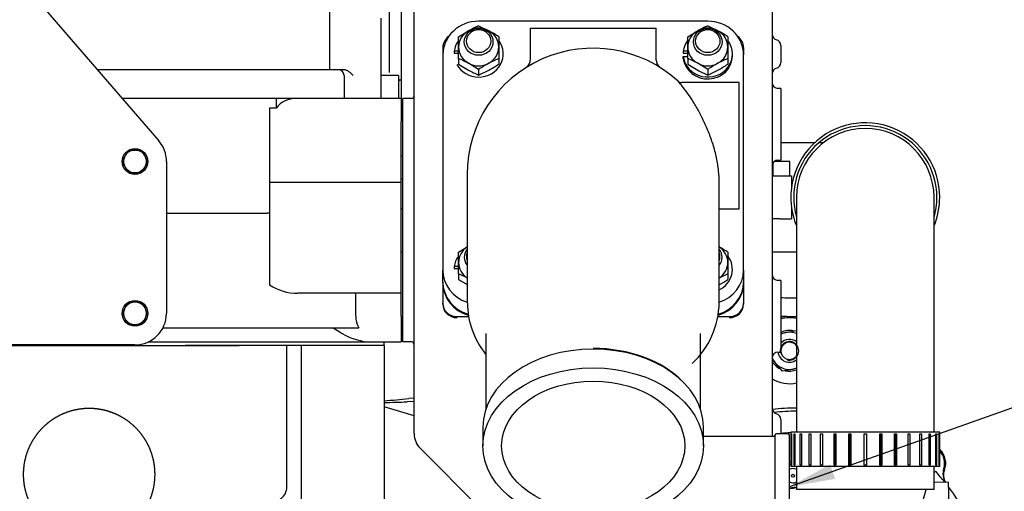
# Model space of a CAD drawing. Units: millimetres. Extents: x 0 to 410, y 0 to 287.
# Drawn here: x 111 to 155, y 240 to 261 of the extents above; entities that cross this region are included whole.
import ezdxf
from ezdxf.enums import TextEntityAlignment as Align
from ezdxf.lldxf.tags import DXFTag

# ---------------------------------------------------------------- set-up
doc = ezdxf.new("R2010")
doc.units = ezdxf.units.MM
for name, color, linetype in [('14711021_CODO_CO', 7, 'Continuous'), ('15211026', 7, 'Continuous'), ('16511007_ESPARRA', 7, 'Continuous'), ('16513002_JUNTA_E', 7, 'Continuous'), ('16613015', 7, 'Continuous'), ('17011022', 7, 'Continuous'), ('17111020', 7, 'Continuous'), ('17111021_JUNTA_T', 7, 'Continuous'), ('17411001', 7, 'Continuous'), ('17411013', 7, 'Continuous'), ('17417026_ISKRA_1', 7, 'Continuous'), ('17421028_MOTOR', 7, 'Continuous'), ('17427007_TENSOR_', 7, 'Continuous'), ('32A01-02204', 7, 'Continuous'), ('32A01-02501', 7, 'Continuous'), ('32A01-02700', 7, 'Continuous'), ('32A01-02800', 7, 'Continuous'), ('32A04-13101', 7, 'Continuous'), ('32A45-00500', 7, 'Continuous'), ('32A46-10030', 7, 'Continuous'), ('51031008_Ø8_DIN9', 7, 'Continuous'), ('54082032_ABRAZAD', 7, 'Continuous'), ('55120110__TUERCA', 7, 'Continuous'), ('DIAMETROM10_DIN1', 7, 'Continuous'), ('DIAMETROM8_DIN12', 7, 'Continuous'), ('DIN-933_M8_X_30', 7, 'Continuous'), ('DIN-934_M8_FEMEL', 7, 'Continuous'), ('MM130066', 7, 'Continuous'), ('Predeterminado', 7, 'Continuous'), ('TR.25.8', 7, 'Continuous')]:
    doc.layers.add(name, color=color, linetype=linetype)
doc.styles.add('SEACAD_Arial', font='arial.ttf')
tags = doc.linetypes.add('HIDDEN2', pattern=[4.7625, 3.175, -1.5875]).pattern_tags.tags
tags[6:7] = [DXFTag(74, 4), DXFTag(75, 0), DXFTag(340, '0'), DXFTag(46, 0.0), DXFTag(50, 0.0), DXFTag(44, 0.0), DXFTag(45, 0.0)]
tags[4:5] = [DXFTag(74, 4), DXFTag(75, 0), DXFTag(340, '0'), DXFTag(46, 0.0), DXFTag(50, 0.0), DXFTag(44, 0.0), DXFTag(45, 0.0)]

# ---------------------------------------------------------------- blocks, each defined once
blk = doc.blocks.new('SEANNOT_GROUP')
at = {"layer": 'Predeterminado', "linetype": 'Continuous'}
blk.add_hatch(color=7, dxfattribs=at).paths.add_polyline_path([(147.397, 240.937), (145.552, 239.916), (147.629, 240.283)])
at = {"layer": 'Predeterminado', "color": 7, "linetype": 'Continuous'}
blk.add_lwpolyline([(161.327, 245.501), (145.552, 239.916)], dxfattribs=at)
blk.add_circle((163.778, 246.368), 2.6, dxfattribs=at)
at = {"layer": 'Predeterminado', "color": 7, "linetype": 'Continuous', "style": 'SEACAD_Arial'}
blk.add_text('3', height=2.6, dxfattribs=at).set_placement((162.761, 247.668), align=Align.TOP_LEFT)
blk = doc.blocks.new('SE1')
at = {"layer": '14711021_CODO_CO', "color": 7, "linetype": 'Continuous'}
for p, q in [((144.902, 237.976), (144.902, 242.266)), ((145.487, 242.331), (144.967, 242.331)), ((145.552, 237.976), (145.552, 242.266)), ((144.837, 242.201), (141.652, 242.201))]:
    blk.add_line(p, q, dxfattribs=at)
for centre, start, end in [((144.837, 242.266), 270, 0), ((144.967, 242.266), 90, 180), ((145.487, 242.266), 0, 90)]:
    blk.add_arc(centre, 0.065, start, end, dxfattribs=at)
at = {"layer": '15211026', "color": 7, "linetype": 'HIDDEN2'}
for p, q in [((145.877, 253.056), (145.877, 247.856)), ((152.117, 247.856), (152.117, 253.056)), ((145.877, 247.856), (145.877, 242.396)), ((152.117, 242.396), (152.117, 247.856)), ((145.877, 240.836), (145.877, 239.796)), ((152.117, 239.796), (152.117, 240.836)), ((152.117, 239.796), (145.877, 239.796))]:
    blk.add_line(p, q, dxfattribs=at)
blk.add_arc((148.997, 253.056), 3.12, 0, 180, dxfattribs=at)
at = {"layer": '16511007_ESPARRA', "color": 7, "linetype": 'HIDDEN2'}
for centre, major_axis in [((131.447, 260.109), (-0.65, 0)), ((131.447, 260.109), (-0.65, 0)), ((131.447, 260.142), (0.553, 0)), ((131.447, 260.142), (0.553, 0)), ((141.847, 260.109), (-0.65, 0)), ((141.847, 260.109), (-0.65, 0)), ((141.847, 260.142), (0.553, 0)), ((141.847, 260.142), (0.553, 0))]:
    blk.add_ellipse(centre, major_axis=major_axis, ratio=0.939693, dxfattribs=at)
for centre, major_axis, start_param, end_param in [((131.447, 250.336), (-0.65, 0), 5.639684, 6.283185), ((131.447, 250.336), (-0.65, 0), 5.639684, 6.283185), ((131.447, 250.336), (-0.65, 0), 0, 0.643501), ((131.447, 250.336), (-0.65, 0), 0, 0.643501), ((131.447, 250.369), (0.553, 0), 2.796891, 3.486294), ((131.447, 250.369), (0.553, 0), 2.796891, 3.486294), ((141.847, 250.336), (-0.65, 0), 2.498092, 3.785094), ((141.847, 250.336), (-0.65, 0), 2.498092, 3.785094), ((141.847, 250.369), (0.553, 0), 0, 0.344701), ((141.847, 250.369), (0.553, 0), 0, 0.344701), ((141.847, 250.369), (0.553, 0), 5.938484, 6.283185), ((141.847, 250.369), (0.553, 0), 5.938484, 6.283185)]:
    blk.add_ellipse(centre, major_axis=major_axis, ratio=0.939693, start_param=start_param, end_param=end_param, dxfattribs=at)
at = {"layer": '16513002_JUNTA_E', "color": 7, "linetype": 'HIDDEN2'}
for p, q in [((129.822, 249.169), (129.822, 249.213)), ((143.472, 249.213), (143.472, 249.169))]:
    blk.add_line(p, q, dxfattribs=at)
for centre, major_axis, start_param, end_param in [((131.447, 249.213), (-1.625, 0), 0, 1.271114), ((131.447, 249.169), (1.625, 0), 3.141593, 4.415202), ((141.847, 249.169), (1.625, 0), 5.009473, 6.283185), ((141.847, 249.213), (-1.625, 0), 1.875968, 3.141593)]:
    blk.add_ellipse(centre, major_axis=major_axis, ratio=0.939693, start_param=start_param, end_param=end_param, dxfattribs=at)
at = {"layer": '16613015', "color": 7, "linetype": 'HIDDEN2'}
for p, q in [((141.847, 261.046), (131.447, 261.046)), ((133.787, 260.729), (139.507, 260.729)), ((133.787, 260.729), (133.787, 259.278)), ((139.507, 259.275), (139.507, 260.729)), ((129.822, 259.519), (129.822, 249.747)), ((143.472, 249.747), (143.472, 259.519)), ((143.277, 258.259), (140.675, 258.259)), ((143.277, 252.539), (143.277, 258.259)), ((130.927, 254.099), (130.927, 251.244)), ((142.367, 251.244), (142.367, 253.739)), ((142.367, 252.539), (143.277, 252.539)), ((130.927, 251.244), (130.927, 248.273)), ((142.367, 248.273), (142.367, 251.244)), ((129.822, 249.213), (129.822, 249.747)), ((143.472, 249.747), (143.472, 249.213)), ((131.772, 246.881), (131.772, 243.429)), ((141.522, 243.429), (141.522, 246.881)), ((131.642, 242.627), (131.642, 241.776)), ((141.652, 241.776), (141.652, 242.627))]:
    blk.add_line(p, q, dxfattribs=at)
for centre, radius, start, end in [((136.647, 254.099), 5.72, 47.6574, 180), ((133.399, 259.273), 0.388, 312.8524, 0.6873), ((139.872, 259.263), 0.363, 177.9381, 227.1184), ((136.647, 254.099), 5.72, 122.1331, 122.135), ((140.675, 258.519), 0.26, 227.6574, 270), ((134.735, 248.309), 3.801, 180.5883, 218.5185), ((138.532, 248.332), 3.835, 312.689, 359.1753)]:
    blk.add_arc(centre, radius, start, end, dxfattribs=at)
for centre, major_axis, ratio, start_param, end_param in [((131.447, 259.519), (1.625, 0), 0.939693, 1.570796, 3.141593), ((141.847, 259.519), (1.625, 0), 0.939693, 0, 1.570796), ((131.447, 249.747), (-1.625, 0), 0.939693, 0, 1.245067), ((141.847, 249.747), (-1.625, 0), 0.939693, 1.886725, 3.141593), ((131.447, 249.213), (1.625, 0), 0.939693, 3.141593, 4.410721), ((141.847, 249.213), (1.625, 0), 0.939693, 5.015317, 6.283185), ((136.647, 242.627), (-5.005, 0), 0.707107, 3.141593, 6.283185), ((136.647, 242.707), (-4.94, 0), 0.707107, 3.747799, 4.712389)]:
    blk.add_ellipse(centre, major_axis=major_axis, ratio=ratio, start_param=start_param, end_param=end_param, dxfattribs=at)
for major_axis in [(5.005, 0), (-4.16, 0)]:
    blk.add_ellipse((136.647, 241.776), major_axis=major_axis, ratio=0.707107, dxfattribs=at)
blk.add_open_spline([(142.367, 253.718), (142.368, 253.888), (142.358, 254.071), (142.317, 254.449), (142.285, 254.649), (142.2, 255.049), (142.147, 255.248), (142.025, 255.644), (141.956, 255.838), (141.808, 256.21), (141.727, 256.392), (141.562, 256.734), (141.477, 256.895), (141.305, 257.199), (141.218, 257.342), (141.051, 257.6), (140.971, 257.717), (140.82, 257.926), (140.75, 258.018), (140.633, 258.168), (140.584, 258.227), (140.517, 258.307), (140.5, 258.327), (140.5, 258.327)], degree=3, knots=[0.3134491, 0.3134491, 0.3134491, 0.3134491, 0.375, 0.375, 0.4375, 0.4375, 0.5, 0.5, 0.5625, 0.5625, 0.625, 0.625, 0.6875, 0.6875, 0.75, 0.75, 0.8125, 0.8125, 0.875, 0.875, 0.9375, 0.9375, 1, 1, 1, 1], dxfattribs=at)
at = {"layer": '17011022', "color": 7, "linetype": 'HIDDEN2'}
for p, q in [((146.69, 255.526), (145.162, 255.526)), ((147.091, 255.526), (146.885, 255.526)), ((127.937, 250.586), (128.002, 250.586)), ((144.772, 250.586), (145.877, 250.586))]:
    blk.add_line(p, q, dxfattribs=at)
at = {"layer": '17111020', "color": 7, "linetype": 'HIDDEN2'}
blk.add_line((118.723, 258.841), (118.723, 258.841), dxfattribs=at)
at = {"layer": '17111021_JUNTA_T', "color": 7, "linetype": 'HIDDEN2'}
for p, q in [((127.823, 258.386), (127.823, 258.321)), ((127.823, 258.321), (127.807, 258.321))]:
    blk.add_line(p, q, dxfattribs=at)
at = {"layer": '17411001', "color": 7, "linetype": 'HIDDEN2'}
for p, q in [((128.522, 243.731), (128.522, 261.916)), ((144.772, 261.916), (144.772, 243.731)), ((129.822, 259.858), (129.822, 259.519)), ((143.472, 259.858), (143.472, 259.519)), ((145.162, 259.946), (145.162, 259.166)), ((145.162, 257.996), (145.032, 257.996)), ((145.162, 257.996), (145.162, 254.746)), ((128.002, 256.891), (128.002, 257.541)), ((128.392, 257.541), (128.002, 257.541)), ((128.002, 247.141), (128.002, 256.891)), ((145.032, 254.746), (145.162, 254.746)), ((129.822, 249.169), (129.822, 248.252)), ((143.472, 249.169), (143.472, 248.252)), ((145.162, 249.286), (145.032, 249.286)), ((145.162, 249.286), (145.162, 246.036)), ((129.822, 248.208), (129.822, 248.252)), ((143.472, 248.252), (143.472, 248.208)), ((130.472, 247.642), (130.991, 247.642)), ((142.302, 247.642), (142.822, 247.642)), ((128.002, 246.491), (128.002, 247.141)), ((128.392, 246.491), (128.002, 246.491)), ((145.032, 246.036), (145.162, 246.036)), ((128.522, 242.318), (128.522, 243.731)), ((144.772, 243.731), (144.772, 242.201)), ((145.162, 242.981), (145.162, 242.331)), ((131.506, 238.958), (128.789, 241.674))]:
    blk.add_line(p, q, dxfattribs=at)
for centre, radius, start, end in [((145.032, 260.45), 0.26, 180, 255.5225), ((144.902, 259.946), 0.26, 0, 75.5225), ((145.032, 258.663), 0.26, 104.4775, 180), ((144.902, 259.166), 0.26, 284.4775, 0), ((145.032, 258.256), 0.26, 180, 270), ((128.392, 257.671), 0.13, 270, 0), ((145.032, 254.486), 0.26, 90, 180), ((145.032, 249.546), 0.26, 180, 270), ((128.392, 246.361), 0.13, 0, 90), ((145.032, 245.776), 0.26, 90, 180), ((145.032, 243.485), 0.26, 180, 255.5225), ((144.902, 242.981), 0.26, 0, 75.5225), ((129.432, 242.318), 0.91, 180, 225), ((145.596, 241.248), 1.387, 268.1995, 281.7898), ((145.599, 241.245), 6.324, 269.5786, 346.7603)]:
    blk.add_arc(centre, radius, start, end, dxfattribs=at)
for centre, major_axis, start_param, end_param in [((130.472, 259.858), (0.65, 0), 2.218667, 3.141593), ((142.822, 259.858), (0.65, 0), 0, 0.922926), ((130.472, 248.252), (-0.65, 0), 0, 1.570796), ((130.472, 248.208), (-0.65, 0), 0, 1.570796), ((142.822, 248.252), (-0.65, 0), 1.570796, 3.141593), ((142.822, 248.208), (-0.65, 0), 1.570796, 3.141593)]:
    blk.add_ellipse(centre, major_axis=major_axis, ratio=0.939693, start_param=start_param, end_param=end_param, dxfattribs=at)
at = {"layer": '17411013', "color": 7, "linetype": 'HIDDEN2'}
for p, q in [((127.394, 258.711), (127.394, 265.406)), ((127.807, 258.386), (127.937, 258.386))]:
    blk.add_line(p, q, dxfattribs=at)
at = {"layer": '17417026_ISKRA_1', "color": 7, "linetype": 'HIDDEN2'}
for p, q in [((145.617, 240.935), (145.552, 240.926)), ((145.552, 239.878), (145.877, 239.919))]:
    blk.add_line(p, q, dxfattribs=at)
blk.add_circle((145.716, 240.423), 0.065, dxfattribs=at)
for centre, radius, start, end in [((145.554, 246.092), 1.495, 77.5022, 105.1804), ((145.554, 246.092), 1.495, 238.4846, 282.4978), ((145.88, 234.705), 8.791, 90.0219, 97.2009), ((145.88, 234.705), 8.645, 90.0223, 96.7819), ((145.88, 234.705), 7.67, 91.9677, 95.3741), ((151.779, 240.991), 0.818, 342.5914, 43.025), ((151.779, 240.991), 0.87, 338.7486, 46.21), ((145.716, 240.423), 0.65, 98.7799, 104.6338), ((145.716, 240.423), 0.325, 60.3487, 120.3499), ((151.779, 240.991), 0.39, 330.0888, 336.6253), ((151.815, 240.991), 0.52, 305.9963, 314.921), ((145.88, 234.705), 8.645, 38.8588, 43.1976), ((153.304, 240.513), 0.78, 162.5914, 210.3161), ((153.196, 240.44), 0.65, 158.7486, 209.5754), ((145.716, 240.423), 0.325, 239.6501, 299.6513), ((145.88, 234.705), 8.645, 320.0913, 37.0711)]:
    blk.add_arc(centre, radius, start, end, dxfattribs=at)
at = {"layer": '17421028_MOTOR', "color": 7, "linetype": 'HIDDEN2'}
blk.add_line((128.522, 243.148), (127.157, 243.543), dxfattribs=at)
at = {"layer": '17427007_TENSOR_', "color": 7, "linetype": 'HIDDEN2'}
for p, q in [((128.522, 243.785), (128.204, 243.773)), ((128.522, 243.946), (128.277, 243.921))]:
    blk.add_line(p, q, dxfattribs=at)
for radius, start, end in [(21.71, 88.0606, 89.948), (20.865, 87.9821, 89.9459)]:
    blk.add_arc((145.142, 226.778), radius, start, end, dxfattribs=at)
for points in [[(127.937, 246.624), (127.955, 246.626), (127.973, 246.628), (127.991, 246.63)], [(127.157, 243.824), (127.531, 243.855), (127.904, 243.886), (128.277, 243.921)], [(127.157, 243.747), (127.506, 243.754), (127.855, 243.762), (128.204, 243.773)]]:
    blk.add_open_spline(points, degree=3, dxfattribs=at)
at = {"layer": '32A01-02204', "color": 7, "linetype": 'HIDDEN2'}
for p, q in [((108.567, 246.335), (117.797, 246.335)), ((116.443, 246.491), (117.797, 246.491)), ((117.797, 246.491), (118.519, 246.491)), ((117.797, 246.335), (118.519, 246.335)), ((118.519, 246.491), (125.111, 246.491)), ((118.519, 246.335), (120.579, 246.335)), ((125.111, 246.491), (126.451, 246.491)), ((127.157, 246.335), (127.157, 246.491))]:
    blk.add_line(p, q, dxfattribs=at)
at = {"layer": '32A01-02501', "color": 7, "linetype": 'HIDDEN2'}
for centre in [(115.847, 254.681), (115.847, 247.791)]:
    blk.add_circle(centre, 0.52, dxfattribs=at)
at = {"layer": '32A01-02700', "color": 7, "linetype": 'HIDDEN2'}
for p, q in [((127.937, 262.749), (127.937, 257.541)), ((127.937, 254.941), (128.002, 254.941))]:
    blk.add_line(p, q, dxfattribs=at)
at = {"layer": '32A01-02800', "color": 7, "linetype": 'HIDDEN2'}
for p, q in [((109.727, 263.955), (116.929, 255.616)), ((117.277, 254.681), (117.277, 247.791)), ((115.847, 246.361), (109.867, 246.361))]:
    blk.add_line(p, q, dxfattribs=at)
for centre in [(115.847, 254.681), (115.847, 247.791)]:
    blk.add_circle(centre, 0.585, dxfattribs=at)
for centre, start, end in [((115.847, 254.681), 0.0037, 40.8091), ((115.847, 247.791), 269.9991, 359.9961)]:
    blk.add_arc(centre, 1.43, start, end, dxfattribs=at)
at = {"layer": '32A04-13101', "color": 7, "linetype": 'HIDDEN2'}
for p, q in [((124.686, 258.841), (124.686, 265.623)), ((127.026, 257.541), (127.026, 261.181)), ((114.314, 258.841), (114.144, 258.841)), ((114.406, 258.841), (114.314, 258.841)), ((122.095, 258.841), (114.406, 258.841)), ((122.187, 258.841), (122.095, 258.841)), ((125.037, 258.841), (122.187, 258.841)), ((125.076, 258.841), (125.037, 258.841)), ((125.325, 258.841), (125.076, 258.841)), ((125.336, 258.581), (125.336, 257.541)), ((122.095, 257.541), (115.267, 257.541)), ((122.258, 257.541), (122.095, 257.541))]:
    blk.add_line(p, q, dxfattribs=at)
blk.add_arc((125.076, 258.581), 0.26, 0.0017, 89.9989, dxfattribs=at)
blk.add_open_spline([(125.758, 258.581), (125.693, 258.642), (125.629, 258.704), (125.522, 258.778), (125.484, 258.8), (125.425, 258.823), (125.405, 258.83), (125.365, 258.839), (125.345, 258.841), (125.325, 258.841)], degree=3, knots=[0, 0, 0, 0, 0.5, 0.5, 0.75, 0.75, 0.875, 0.875, 1, 1, 1, 1], dxfattribs=at)
at = {"layer": '32A45-00500', "color": 7, "linetype": 'HIDDEN2'}
blk.add_line((114.584, 243.361), (114.745, 243.31), dxfattribs=at)
at = {"layer": '32A46-10030', "color": 7, "linetype": 'HIDDEN2'}
for p, q in [((127.807, 258.581), (127.026, 258.581)), ((127.807, 258.581), (127.807, 257.541)), ((128.002, 252.535), (127.937, 252.535))]:
    blk.add_line(p, q, dxfattribs=at)
at = {"layer": '51031008_Ø8_DIN9', "color": 7, "linetype": 'HIDDEN2'}
for start, end in [(96.3456, 104.5336), (78.0308, 81.2151)]:
    blk.add_arc((145.554, 246.092), 1.56, start, end, dxfattribs=at)
at = {"layer": '54082032_ABRAZAD', "color": 7, "linetype": 'HIDDEN2'}
for p, q in [((144.798, 254.599), (144.798, 254.031)), ((145.578, 254.681), (144.86, 254.681)), ((145.578, 254.031), (145.578, 254.681)), ((144.772, 254.031), (145.123, 254.031)), ((145.123, 254.031), (145.643, 254.031)), ((145.643, 254.031), (145.643, 253.474)), ((145.643, 252.638), (145.643, 252.081)), ((145.123, 252.081), (144.772, 252.081)), ((145.123, 252.081), (145.643, 252.081)), ((152.377, 242.396), (145.617, 242.396)), ((145.617, 242.396), (145.617, 240.836)), ((145.631, 242.331), (145.641, 242.331)), ((145.631, 240.901), (145.631, 242.331)), ((145.641, 242.331), (145.641, 240.901)), ((145.768, 242.331), (145.798, 242.331)), ((145.768, 240.901), (145.768, 242.331)), ((145.798, 242.331), (145.798, 240.901)), ((146.046, 242.331), (146.095, 242.331)), ((146.046, 240.901), (146.046, 242.331)), ((146.095, 242.331), (146.095, 240.901)), ((146.453, 242.331), (146.518, 242.331)), ((146.453, 240.901), (146.453, 242.331)), ((146.518, 242.331), (146.518, 240.901)), ((146.971, 242.331), (147.05, 242.331)), ((146.971, 240.901), (146.971, 242.331)), ((147.048, 242.331), (147.048, 240.901)), ((147.05, 242.331), (147.05, 240.901)), ((147.578, 242.331), (147.667, 242.331)), ((147.578, 240.901), (147.578, 242.331)), ((147.631, 242.331), (147.631, 240.901)), ((147.667, 242.331), (147.667, 240.901)), ((148.247, 242.331), (148.342, 242.331)), ((148.247, 240.901), (148.247, 242.331)), ((148.274, 242.331), (148.274, 240.901)), ((148.342, 242.331), (148.342, 240.901)), ((148.948, 242.331), (149.046, 242.331)), ((148.948, 240.901), (148.948, 242.331)), ((149.046, 242.331), (149.046, 240.901)), ((149.652, 242.331), (149.747, 242.331)), ((149.652, 240.901), (149.652, 242.331)), ((149.72, 240.901), (149.72, 242.331)), ((149.747, 242.331), (149.747, 240.901)), ((150.327, 242.331), (150.416, 242.331)), ((150.327, 240.901), (150.327, 242.331)), ((150.363, 240.901), (150.363, 242.331)), ((150.416, 242.331), (150.416, 240.901)), ((150.944, 242.331), (151.023, 242.331)), ((150.944, 240.901), (150.944, 242.331)), ((150.947, 240.901), (150.947, 242.331)), ((151.023, 242.331), (151.023, 240.901)), ((151.476, 242.331), (151.541, 242.331)), ((151.476, 240.901), (151.476, 242.331)), ((151.541, 242.331), (151.541, 240.901)), ((151.9, 242.331), (151.948, 242.331)), ((151.9, 240.901), (151.9, 242.331)), ((151.948, 242.331), (151.948, 240.901)), ((152.196, 242.331), (152.226, 242.331)), ((152.196, 240.901), (152.196, 242.331)), ((152.226, 242.331), (152.226, 240.901)), ((152.353, 242.331), (152.363, 242.331)), ((152.353, 240.901), (152.353, 242.331)), ((152.363, 242.331), (152.363, 240.901)), ((152.377, 240.836), (152.377, 242.396)), ((145.641, 240.901), (145.631, 240.901)), ((145.798, 240.901), (145.768, 240.901)), ((146.095, 240.901), (146.046, 240.901)), ((146.518, 240.901), (146.453, 240.901)), ((147.05, 240.901), (146.971, 240.901)), ((147.667, 240.901), (147.578, 240.901)), ((148.342, 240.901), (148.247, 240.901)), ((149.046, 240.901), (148.948, 240.901)), ((149.747, 240.901), (149.652, 240.901)), ((150.416, 240.901), (150.327, 240.901)), ((151.023, 240.901), (150.944, 240.901)), ((151.541, 240.901), (151.476, 240.901)), ((151.948, 240.901), (151.9, 240.901)), ((152.226, 240.901), (152.196, 240.901)), ((152.363, 240.901), (152.353, 240.901)), ((152.377, 240.836), (145.617, 240.836))]:
    blk.add_line(p, q, dxfattribs=at)
for radius, start, end in [(3.38, 0, 202.6199), (3.25, 0, 196.2602), (3.38, 337.3801, 0), (3.25, 343.7398, 0)]:
    blk.add_arc((148.997, 253.056), radius, start, end, dxfattribs=at)
at = {"layer": '55120110__TUERCA', "color": 7, "linetype": 'HIDDEN2'}
for p, q in [((130.537, 260.341), (130.992, 260.616)), ((131.447, 260.835), (131.902, 260.616)), ((140.937, 260.341), (141.392, 260.616)), ((141.847, 260.835), (142.302, 260.616)), ((130.537, 259.875), (130.537, 260.341)), ((132.357, 260.341), (132.357, 259.875)), ((140.937, 259.875), (140.937, 260.341)), ((142.757, 260.341), (142.757, 259.875)), ((130.537, 259.354), (130.537, 259.875)), ((132.357, 259.875), (132.357, 259.354)), ((140.937, 259.354), (140.937, 259.875)), ((142.757, 259.875), (142.757, 259.354)), ((130.537, 259.354), (130.537, 259.098)), ((132.357, 259.354), (131.902, 259.135)), ((132.357, 259.354), (132.357, 259.098)), ((140.937, 259.354), (140.937, 259.098)), ((142.757, 259.354), (142.302, 259.135)), ((142.757, 259.354), (142.757, 259.098)), ((130.537, 259.098), (130.992, 258.823)), ((131.447, 258.86), (130.992, 259.135)), ((131.447, 258.86), (131.447, 258.604)), ((131.447, 258.604), (131.902, 258.823)), ((140.937, 259.098), (141.392, 258.823)), ((141.847, 258.86), (141.392, 259.135)), ((141.847, 258.86), (141.847, 258.604)), ((141.847, 258.604), (142.302, 258.823)), ((130.537, 250.568), (130.927, 250.804)), ((130.537, 250.102), (130.537, 250.568)), ((142.757, 250.568), (142.757, 250.102)), ((130.537, 249.581), (130.537, 250.102)), ((142.757, 250.102), (142.757, 249.581)), ((130.537, 249.581), (130.537, 249.325)), ((142.757, 249.581), (142.367, 249.393)), ((142.757, 249.581), (142.757, 249.325)), ((130.537, 249.325), (130.919, 249.095))]:
    blk.add_line(p, q, dxfattribs=at)
for centre, radius, start, end in [((133.542, 255.902), 5.359, 113.0075, 118.4082), ((128.928, 255.174), 6.201, 56.4275, 61.3398), ((143.942, 255.902), 5.359, 113.0075, 118.4082), ((139.328, 255.174), 6.201, 56.4275, 61.3398), ((128.442, 254.421), 5.359, 61.5918, 66.9925), ((138.842, 254.421), 5.359, 61.5918, 66.9925), ((133.542, 263.537), 5.359, 241.5918, 246.9925), ((134.876, 253.693), 6.201, 118.6602, 123.5725), ((128.928, 264.264), 6.201, 298.6602, 303.5725), ((143.942, 263.537), 5.359, 241.5918, 246.9925), ((145.276, 253.693), 6.201, 118.6602, 123.5725), ((139.328, 264.264), 6.201, 298.6602, 303.5725), ((139.328, 245.402), 6.201, 56.4275, 60.6516), ((128.442, 244.648), 5.359, 62.3817, 66.9925), ((139.328, 254.492), 6.201, 299.4495, 303.5725)]:
    blk.add_arc(centre, radius, start, end, dxfattribs=at)
for centre, major_axis, start_param, end_param in [((131.447, 259.875), (-0.91, 0), 5.235988, 6.283185), ((131.447, 259.875), (-0.91, 0), 4.18879, 5.235988), ((131.447, 259.875), (-0.91, 0), 3.141593, 4.18879), ((141.847, 259.875), (-0.91, 0), 5.235988, 6.283185), ((141.847, 259.875), (-0.91, 0), 4.18879, 5.235988), ((141.847, 259.875), (-0.91, 0), 3.141593, 4.18879), ((131.447, 259.875), (0.91, 0), 3.141593, 4.18879), ((131.447, 259.875), (0.91, 0), 5.235988, 6.283185), ((141.847, 259.875), (0.91, 0), 3.141593, 4.18879), ((141.847, 259.875), (0.91, 0), 5.235988, 6.283185), ((131.447, 259.875), (0.91, 0), 4.18879, 5.235988), ((141.847, 259.875), (0.91, 0), 4.18879, 5.235988), ((131.447, 250.102), (-0.91, 0), 5.320635, 6.283185), ((141.847, 250.102), (-0.91, 0), 3.141593, 4.104143), ((131.447, 250.102), (0.91, 0), 3.141593, 4.104143), ((141.847, 250.102), (0.91, 0), 5.320635, 6.283185)]:
    blk.add_ellipse(centre, major_axis=major_axis, ratio=0.939693, start_param=start_param, end_param=end_param, dxfattribs=at)
at = {"layer": 'DIAMETROM10_DIN1', "color": 7, "linetype": 'HIDDEN2'}
for p, q in [((130.537, 259.686), (130.337, 259.686)), ((130.337, 259.686), (130.337, 259.597)), ((140.937, 259.686), (140.737, 259.686)), ((140.737, 259.686), (140.737, 259.597)), ((130.337, 259.597), (130.537, 259.597)), ((132.565, 259.475), (132.565, 259.564)), ((140.737, 259.597), (140.937, 259.597)), ((140.737, 259.353), (140.737, 259.442)), ((140.737, 259.442), (140.937, 259.442)), ((142.965, 259.475), (142.965, 259.564)), ((130.537, 249.913), (130.337, 249.913)), ((130.337, 249.913), (130.337, 249.824)), ((130.337, 249.824), (130.537, 249.824)), ((142.965, 249.702), (142.965, 249.791))]:
    blk.add_line(p, q, dxfattribs=at)
for centre, start_param, end_param in [((131.447, 259.564), 5.675009, 6.166643), ((131.447, 259.564), 0.473394, 3.753982), ((141.847, 259.564), 0.116543, 3.753982), ((141.847, 259.564), 5.675009, 6.166643), ((141.847, 259.475), 0.116543, 3.141593), ((131.447, 249.791), 5.675009, 6.166643), ((141.847, 249.791), 2.054562, 3.753982)]:
    blk.add_ellipse(centre, major_axis=(-1.118, 0), ratio=0.939693, start_param=start_param, end_param=end_param, dxfattribs=at)
at = {"layer": 'DIAMETROM8_DIN12', "color": 7, "linetype": 'HIDDEN2'}
for start, end in [(78.8427, 115.0961), (212.1484, 242.828), (257.9203, 290.5185)]:
    blk.add_arc((145.554, 246.092), 0.923, start, end, dxfattribs=at)
at = {"layer": 'DIN-933_M8_X_30', "color": 7, "linetype": 'Continuous'}
blk.add_arc((145.554, 246.092), 0.42, 255, 195, dxfattribs=at)
at = {"layer": 'DIN-933_M8_X_30', "color": 7, "linetype": 'HIDDEN2'}
for radius, start, end in [(0.52, 51.5262, 138.8373), (0.39, 33.9483, 326.0517), (0.52, 186.1401, 308.4738)]:
    blk.add_arc((145.554, 246.092), radius, start, end, dxfattribs=at)
at = {"layer": 'DIN-934_M8_FEMEL', "color": 7, "linetype": 'HIDDEN2'}
for p, q in [((145.162, 246.874), (145.383, 246.919)), ((145.383, 246.919), (145.861, 247.018)), ((144.922, 245.53), (144.771, 245.7)), ((145.246, 245.166), (144.922, 245.53)), ((145.724, 245.264), (145.246, 245.166)), ((145.877, 245.296), (145.724, 245.264))]:
    blk.add_line(p, q, dxfattribs=at)
for start, end in [(101.6444, 117.5995), (67.4887, 101.6444), (202.3577, 221.6444), (221.6444, 281.6444), (281.6444, 292.5113)]:
    blk.add_arc((145.554, 246.092), 0.845, start, end, dxfattribs=at)
at = {"layer": 'MM130066', "color": 7, "linetype": 'HIDDEN2'}
for p, q in [((122.258, 257.541), (115.267, 257.541)), ((123.168, 257.541), (122.258, 257.541)), ((122.258, 257.541), (122.258, 257.106)), ((127.937, 257.541), (123.168, 257.541)), ((127.027, 257.541), (127.027, 257.541)), ((127.937, 257.541), (127.937, 256.483)), ((122.258, 257.106), (121.957, 257.106)), ((121.957, 257.106), (121.957, 256.483)), ((121.957, 256.483), (121.957, 253.722)), ((127.937, 253.722), (127.937, 256.483)), ((127.937, 254.486), (127.937, 254.486)), ((127.937, 253.901), (128.002, 253.901)), ((121.957, 253.723), (121.957, 253.641)), ((127.937, 253.722), (121.957, 253.722)), ((121.957, 253.641), (121.957, 250.391)), ((127.937, 253.641), (127.937, 253.723)), ((127.937, 250.391), (127.937, 253.641)), ((117.277, 252.341), (121.046, 252.341)), ((121.046, 252.341), (121.631, 252.341)), ((121.631, 252.341), (121.842, 252.341)), ((121.957, 252.341), (121.842, 252.341)), ((121.957, 250.391), (121.957, 249.085)), ((127.937, 248.701), (127.937, 250.391)), ((127.937, 248.701), (123.236, 248.701)), ((125.87, 247.661), (125.87, 248.701)), ((127.937, 247.661), (127.937, 248.701)), ((127.937, 247.661), (127.937, 246.491)), ((117.121, 247.141), (121.046, 247.141)), ((121.046, 247.141), (121.631, 247.141)), ((121.631, 247.141), (126.015, 247.141)), ((124.837, 247.141), (125.111, 246.963)), ((116.443, 246.491), (117.797, 246.491)), ((117.797, 246.491), (118.519, 246.491)), ((118.845, 246.335), (118.123, 246.335)), ((118.519, 246.491), (125.111, 246.491)), ((120.338, 246.335), (118.845, 246.335)), ((120.579, 246.335), (120.338, 246.335)), ((122.347, 246.335), (120.579, 246.335)), ((122.737, 246.335), (122.347, 246.335)), ((123.387, 246.335), (122.737, 246.335)), ((122.737, 239.906), (122.737, 246.335)), ((127.157, 246.335), (123.387, 246.335)), ((123.387, 246.335), (123.387, 235.658)), ((125.111, 246.491), (126.404, 246.491)), ((126.404, 246.491), (127.937, 246.491)), ((127.157, 246.335), (127.157, 238.015))]:
    blk.add_line(p, q, dxfattribs=at)
for centre, radius, start, end in [((123.168, 256.371), 1.17, 90.0012, 141.0567), ((123.22, 250.966), 2.265, 236.1167, 270.415), ((126.89, 247.665), 1.02, 180.2553, 210.9642), ((126.745, 249.434), 2.962, 236.5158, 263.3983)]:
    blk.add_arc(centre, radius, start, end, dxfattribs=at)
for points, degree, knots in [([(116.367, 254.681), (116.367, 254.749), (116.354, 254.817), (116.301, 254.943), (116.263, 255), (116.167, 255.097), (116.109, 255.135), (115.983, 255.187), (115.915, 255.201), (115.779, 255.201), (115.711, 255.187), (115.585, 255.135), (115.528, 255.097), (115.431, 255), (115.393, 254.943), (115.341, 254.817), (115.327, 254.749), (115.327, 254.681)], 3, [0, 0, 0, 0, 0.125, 0.125, 0.25, 0.25, 0.375, 0.375, 0.5, 0.5, 0.625, 0.625, 0.75, 0.75, 0.875, 0.875, 1, 1, 1, 1]), ([(115.327, 254.681), (115.327, 254.613), (115.341, 254.545), (115.393, 254.419), (115.431, 254.361), (115.528, 254.265), (115.585, 254.227), (115.711, 254.174), (115.779, 254.161), (115.915, 254.161), (115.983, 254.174), (116.109, 254.227), (116.167, 254.265), (116.263, 254.361), (116.301, 254.419), (116.354, 254.545), (116.367, 254.613), (116.367, 254.681)], 3, [0, 0, 0, 0, 0.125, 0.125, 0.25, 0.25, 0.375, 0.375, 0.5, 0.5, 0.625, 0.625, 0.75, 0.75, 0.875, 0.875, 1, 1, 1, 1]), ([(116.367, 247.791), (116.367, 247.859), (116.354, 247.927), (116.301, 248.053), (116.263, 248.11), (116.167, 248.207), (116.109, 248.245), (115.983, 248.297), (115.915, 248.311), (115.779, 248.311), (115.711, 248.297), (115.585, 248.245), (115.528, 248.207), (115.431, 248.11), (115.393, 248.053), (115.341, 247.927), (115.327, 247.859), (115.327, 247.791)], 3, [0, 0, 0, 0, 0.125, 0.125, 0.25, 0.25, 0.375, 0.375, 0.5, 0.5, 0.625, 0.625, 0.75, 0.75, 0.875, 0.875, 1, 1, 1, 1]), ([(115.327, 247.791), (115.327, 247.723), (115.341, 247.655), (115.393, 247.529), (115.431, 247.471), (115.528, 247.375), (115.585, 247.337), (115.711, 247.284), (115.779, 247.271), (115.915, 247.271), (115.983, 247.284), (116.109, 247.337), (116.167, 247.375), (116.263, 247.471), (116.301, 247.529), (116.354, 247.655), (116.367, 247.723), (116.367, 247.791)], 3, [0, 0, 0, 0, 0.125, 0.125, 0.25, 0.25, 0.375, 0.375, 0.5, 0.5, 0.625, 0.625, 0.75, 0.75, 0.875, 0.875, 1, 1, 1, 1]), ([(116.757, 240.485), (116.757, 240.779), (116.7, 241.068), (116.642, 241.357), (116.53, 241.629), (116.417, 241.901), (116.253, 242.146), (116.09, 242.391), (115.881, 242.599), (115.673, 242.807), (115.428, 242.971), (115.183, 243.135), (114.911, 243.247), (114.639, 243.36), (114.35, 243.417), (114.062, 243.475), (113.767, 243.475), (113.473, 243.475), (113.184, 243.417), (112.895, 243.36), (112.623, 243.247), (112.351, 243.135), (112.106, 242.971), (111.861, 242.807), (111.653, 242.599), (111.445, 242.391), (111.281, 242.146), (111.117, 241.901), (111.005, 241.629), (110.892, 241.357), (110.835, 241.068), (110.777, 240.78), (110.777, 240.485)], 2, [0, 0, 0, 0.0625, 0.0625, 0.125, 0.125, 0.1875, 0.1875, 0.25, 0.25, 0.3125, 0.3125, 0.375, 0.375, 0.4375, 0.4375, 0.5, 0.5, 0.5625, 0.5625, 0.625, 0.625, 0.6875, 0.6875, 0.75, 0.75, 0.8125, 0.8125, 0.875, 0.875, 0.9375, 0.9375, 1, 1, 1]), ([(110.777, 240.485), (110.777, 240.19), (110.835, 239.902), (110.892, 239.613), (111.005, 239.341), (111.117, 239.069), (111.281, 238.824), (111.445, 238.579), (111.653, 238.371), (111.861, 238.162), (112.106, 237.999), (112.351, 237.835), (112.623, 237.723), (112.895, 237.61), (113.184, 237.552), (113.473, 237.495), (113.767, 237.495), (114.062, 237.495), (114.35, 237.552), (114.639, 237.61), (114.911, 237.723), (115.183, 237.835), (115.428, 237.999), (115.673, 238.162), (115.881, 238.371), (116.09, 238.579), (116.253, 238.824), (116.417, 239.069), (116.53, 239.341), (116.642, 239.613), (116.7, 239.902), (116.757, 240.19), (116.757, 240.485)], 2, [0, 0, 0, 0.0625, 0.0625, 0.125, 0.125, 0.1875, 0.1875, 0.25, 0.25, 0.3125, 0.3125, 0.375, 0.375, 0.4375, 0.4375, 0.5, 0.5, 0.5625, 0.5625, 0.625, 0.625, 0.6875, 0.6875, 0.75, 0.75, 0.8125, 0.8125, 0.875, 0.875, 0.9375, 0.9375, 1, 1, 1]), ([(121.943, 239.273), (122.037, 239.251), (122.137, 239.251), (122.327, 239.294), (122.416, 239.338), (122.568, 239.459), (122.631, 239.537), (122.715, 239.712), (122.737, 239.809), (122.737, 239.906)], 3, [0, 0, 0, 0, 0.25, 0.25, 0.5, 0.5, 0.75, 0.75, 1, 1, 1, 1])]:
    blk.add_open_spline(points, degree=degree, knots=knots, dxfattribs=at)
at = {"layer": 'TR.25.8', "color": 7, "linetype": 'HIDDEN2'}
for p, q in [((152.77, 240.135), (152.117, 240.11)), ((152.81, 239.096), (152.77, 240.135))]:
    blk.add_line(p, q, dxfattribs=at)

msp = doc.modelspace()

# ---------------------------------------------------------------- block references
at = {"layer": 'Predeterminado'}
for name in ['SE1', 'SEANNOT_GROUP']:
    msp.add_blockref(name, (0, 0), dxfattribs=at)

doc.saveas('drawing.dxf')
